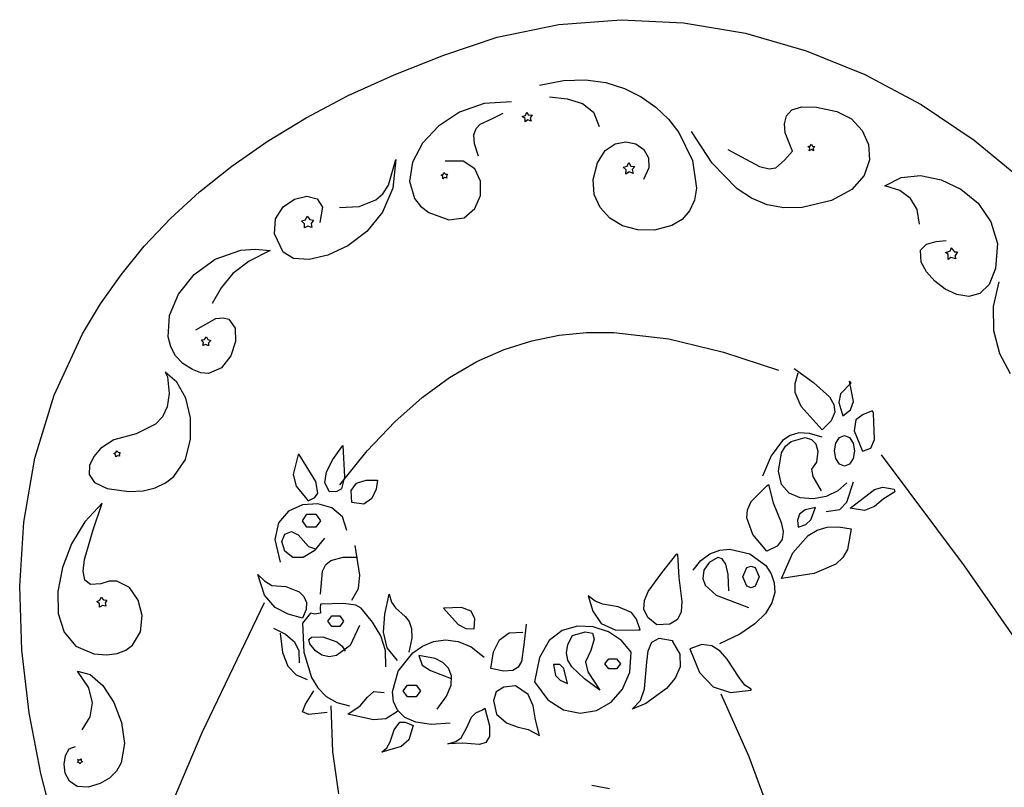
# Model space of a CAD drawing. Extents: x 14 to 193, y 14 to 291.
# Drawn here: x 44 to 103, y 245 to 291 of the extents above; entities that cross this region are included whole.
import ezdxf

# ---------------------------------------------------------------- set-up
doc = ezdxf.new("R2010")
doc.units = 0
doc.header["$MEASUREMENT"] = 0
doc.layers.add('Layer 1', color=7, linetype='Continuous')

msp = doc.modelspace()

# ---------------------------------------------------------------- linework, layer by layer
at = {"layer": 'Layer 1'}
for p, q in [((72.676766, 290.159258), (76.397661, 290.938302)), ((76.397661, 290.938302), (80.163571, 291.220008)), ((80.163571, 291.220008), (83.934842, 291.030975)), ((83.934842, 291.030975), (87.671819, 290.3978)), ((69.452822, 289.073315), (72.676766, 290.159258)), ((87.671819, 290.3978), (91.334847, 289.347081)), ((66.460011, 287.896521), (69.452822, 289.073315)), ((91.334847, 289.347081), (94.884272, 287.905416)), ((63.691087, 286.633994), (66.460011, 287.896521)), ((94.884272, 287.905416), (98.280439, 286.099402)), ((75.234591, 287.268422), (76.674168, 287.548852)), ((76.674168, 287.548852), (78.013327, 287.591696)), ((78.013327, 287.591696), (79.246709, 287.424707)), ((79.246709, 287.424707), (80.368957, 287.075639)), ((61.138803, 285.290856), (63.691087, 286.633994)), ((75.833275, 286.569957), (76.906715, 286.446029)), ((80.368957, 287.075639), (81.374713, 286.572246)), ((81.374713, 286.572246), (82.258617, 285.942282)), ((71.890976, 286.158627), (70.403235, 285.633763)), ((73.53832, 286.270616), (71.890976, 286.158627)), ((76.906715, 286.446029), (77.822681, 286.164629)), ((77.822681, 286.164629), (78.4923, 285.63688)), ((82.258617, 285.942282), (83.015312, 285.213501)), ((90.478566, 285.770121), (91.069055, 285.965725)), ((91.069055, 285.965725), (91.95998, 285.948913)), ((91.95998, 285.948913), (93.195103, 285.671932)), ((98.280439, 286.099402), (101.483693, 283.955636)), ((70.403235, 285.633763), (69.141541, 284.79908)), ((72.349764, 285.239052), (73.039416, 285.572151)), ((74.195401, 285.378398), (74.395959, 285.439075)), ((74.365556, 285.256117), (74.195401, 285.378398)), ((74.395959, 285.439075), (74.459674, 285.638688)), ((74.459674, 285.638688), (74.579356, 285.466696)), ((74.579356, 285.466696), (74.788889, 285.467784)), ((74.788889, 285.467784), (74.662298, 285.300811)), ((74.788889, 285.467784), (74.788889, 285.467784)), ((78.4923, 285.63688), (78.826693, 284.773906)), ((90.023853, 284.932675), (90.144752, 285.409854)), ((90.144752, 285.409854), (90.478566, 285.770121)), ((93.195103, 285.671932), (94.071324, 285.230842)), ((58.795912, 283.872227), (61.138803, 285.290856)), ((69.141541, 284.79908), (68.172337, 283.757632)), ((71.405598, 284.649091), (71.654228, 284.911836)), ((71.654228, 284.911836), (72.349764, 285.239052)), ((74.361288, 285.046626), (74.365556, 285.256117)), ((74.530164, 285.170665), (74.361288, 285.046626)), ((74.728084, 285.101869), (74.530164, 285.170665)), ((74.662298, 285.300811), (74.728084, 285.101869)), ((83.015312, 285.213501), (83.63944, 284.413656)), ((90.072106, 284.386338), (90.023853, 284.932675)), ((94.071324, 285.230842), (94.724912, 284.541008)), ((71.277109, 284.266204), (71.405598, 284.649091)), ((71.3093, 283.722638), (71.277109, 284.266204)), ((83.63944, 284.413656), (84.468559, 282.711791)), ((85.666407, 282.553105), (84.414408, 284.474564)), ((90.501024, 283.277197), (90.072106, 284.386338)), ((94.724912, 284.541008), (95.104591, 283.68647)), ((56.655167, 282.383227), (58.795912, 283.872227)), ((68.172337, 283.757632), (67.562067, 282.612477)), ((71.542707, 282.977855), (71.3093, 283.722638)), ((79.207481, 283.320263), (79.805246, 283.72869)), ((79.805246, 283.72869), (80.442846, 283.846814)), ((80.442846, 283.846814), (81.042922, 283.717436)), ((81.042922, 283.717436), (81.528113, 283.383357)), ((91.438953, 283.559562), (91.585412, 283.58198)), ((91.545833, 283.456951), (91.438953, 283.559562)), ((91.585412, 283.58198), (91.649973, 283.715338)), ((91.649973, 283.715338), (91.716552, 283.582976)), ((91.716552, 283.582976), (91.863333, 283.562784)), ((91.863333, 283.562784), (91.758022, 283.458561)), ((91.863333, 283.562784), (91.863333, 283.562784)), ((95.104591, 283.68647), (95.159086, 282.751269)), ((101.483693, 283.955636), (104.454381, 281.500717)), ((78.726913, 282.578732), (79.207481, 283.320263)), ((81.528113, 283.383357), (81.821058, 282.887378)), ((86.60958, 283.376977), (88.514535, 282.350115)), ((90.016186, 282.741931), (90.501024, 283.277197)), ((91.521895, 283.310733), (91.545833, 283.456951)), ((91.652513, 283.380674), (91.521895, 283.310733)), ((91.784178, 283.312724), (91.652513, 283.380674)), ((91.758022, 283.458561), (91.784178, 283.312724)), ((54.70932, 280.828976), (56.655167, 282.383227)), ((66.117231, 281.231504), (66.553675, 282.778294)), ((66.553675, 282.778294), (66.377097, 281.050256)), ((67.562067, 282.612477), (67.377173, 281.466668)), ((70.622649, 282.680308), (69.547094, 282.678513)), ((71.322918, 282.219896), (70.622649, 282.680308)), ((78.465899, 281.581329), (78.726913, 282.578732)), ((80.276655, 282.315425), (80.52339, 282.368181)), ((80.52339, 282.368181), (80.619809, 282.601346)), ((80.619809, 282.601346), (80.74623, 282.382988)), ((80.74623, 282.382988), (80.997778, 282.363339)), ((80.997778, 282.363339), (80.829173, 282.17563)), ((80.997778, 282.363339), (80.997778, 282.363339)), ((81.821058, 282.887378), (81.844397, 282.272301)), ((84.468559, 282.711791), (84.70311, 281.058717)), ((87.17607, 281.011017), (85.666407, 282.553105)), ((89.502047, 282.285668), (90.016186, 282.741931)), ((95.159086, 282.751269), (94.837121, 281.819446)), ((69.300118, 281.830113), (69.416157, 281.879961)), ((69.395072, 281.746848), (69.300118, 281.830113)), ((69.416157, 281.879961), (69.466003, 281.995999)), ((69.466003, 281.995999), (69.54927, 281.901044)), ((69.54927, 281.901044), (69.675034, 281.889494)), ((69.675034, 281.889494), (69.610455, 281.780961)), ((69.610455, 281.780961), (69.638333, 281.657784)), ((71.664075, 281.47289), (71.322918, 282.219896)), ((80.468611, 282.151673), (80.276655, 282.315425)), ((80.442539, 281.90071), (80.468611, 282.151673)), ((80.657596, 282.03267), (80.442539, 281.90071)), ((80.888219, 281.930323), (80.657596, 282.03267)), ((80.829173, 282.17563), (80.888219, 281.930323)), ((81.844397, 282.272301), (81.520769, 281.580926)), ((88.514535, 282.350115), (89.095217, 282.225196)), ((89.095217, 282.225196), (89.502047, 282.285668)), ((94.837121, 281.819446), (94.087421, 280.975042)), ((97.07045, 281.692272), (98.237244, 281.807338)), ((98.237244, 281.807338), (99.475716, 281.562689)), ((65.770107, 280.715911), (66.117231, 281.231504)), ((67.377173, 281.466668), (67.684099, 280.423262)), ((69.406623, 281.621085), (69.395072, 281.746848)), ((69.515157, 281.685662), (69.406623, 281.621085)), ((69.638333, 281.657784), (69.515157, 281.685662)), ((69.638333, 281.657784), (69.638333, 281.657784)), ((71.662296, 280.6149), (71.664075, 281.47289)), ((78.536022, 280.670885), (78.465899, 281.581329)), ((96.088742, 281.181804), (97.07045, 281.692272)), ((96.988109, 280.90848), (96.088742, 281.181804)), ((99.475716, 281.562689), (100.672461, 280.994013)), ((52.951125, 279.214595), (54.70932, 280.828976)), ((65.350904, 280.344476), (65.770107, 280.715911)), ((66.377097, 281.050256), (65.750579, 279.601839)), ((71.333753, 279.821537), (71.662296, 280.6149)), ((78.889183, 279.878701), (78.536022, 280.670885)), ((84.70311, 281.058717), (84.584026, 280.319862)), ((88.037786, 280.446276), (87.17607, 281.011017)), ((94.087421, 280.975042), (92.858709, 280.302099)), ((97.635336, 280.433445), (96.988109, 280.90848)), ((100.672461, 280.994013), (101.714073, 280.136995)), ((59.758841, 279.91942), (60.451358, 280.382276)), ((60.451358, 280.382276), (61.195727, 280.558423)), ((61.195727, 280.558423), (61.814331, 280.409864)), ((61.814331, 280.409864), (62.129551, 279.898598)), ((64.337829, 279.950948), (65.350904, 280.344476)), ((67.684099, 280.423262), (68.042758, 279.972165)), ((84.584026, 280.319862), (84.300226, 279.676467)), ((88.976228, 280.053225), (88.037786, 280.446276)), ((89.995502, 279.85748), (88.976228, 280.053225)), ((92.858709, 280.302099), (91.099711, 279.884656)), ((98.033114, 279.75885), (97.635336, 280.433445)), ((101.714073, 280.136995), (102.487144, 279.027325)), ((59.295796, 279.207853), (59.758841, 279.91942)), ((62.129551, 279.898598), (61.963768, 278.98663)), ((63.161136, 279.884656), (64.337829, 279.950948)), ((65.750579, 279.601839), (64.803154, 278.440314)), ((68.042758, 279.972165), (68.549289, 279.585314)), ((68.549289, 279.585314), (69.761075, 279.131133)), ((70.694621, 279.268411), (71.333753, 279.821537)), ((79.47728, 279.236072), (78.889183, 279.878701)), ((84.300226, 279.676467), (83.84635, 279.156284)), ((91.099711, 279.884656), (89.995502, 279.85748)), ((98.184135, 278.886849), (98.033114, 279.75885)), ((51.373335, 277.545203), (52.951125, 279.214595)), ((59.23984, 278.285573), (59.295796, 279.207853)), ((60.873877, 279.069869), (61.102497, 279.144368)), ((61.039558, 278.895607), (60.873877, 279.069869)), ((61.039762, 278.655154), (61.039558, 278.895607)), ((61.102497, 279.144368), (61.217031, 279.35579)), ((61.217031, 279.35579), (61.358532, 279.16138)), ((61.358532, 279.16138), (61.595, 279.117784)), ((61.595, 279.117784), (61.45383, 278.923133)), ((61.45383, 278.923133), (61.485441, 278.684767)), ((61.595, 279.117784), (61.595, 279.117784)), ((69.761075, 279.131133), (70.694621, 279.268411)), ((80.252215, 278.774297), (79.47728, 279.236072)), ((83.84635, 279.156284), (83.217041, 278.787069)), ((102.487144, 279.027325), (102.878269, 277.700688)), ((59.768593, 277.190579), (59.23984, 278.285573)), ((61.256695, 278.758877), (61.039762, 278.655154)), ((61.485441, 278.684767), (61.256695, 278.758877)), ((64.803154, 278.440314), (63.663856, 277.572953)), ((81.165886, 278.524673), (80.252215, 278.774297)), ((82.170195, 278.518498), (81.165886, 278.524673)), ((83.217041, 278.787069), (82.170195, 278.518498)), ((98.237942, 277.301254), (98.602225, 277.677051)), ((98.602225, 277.677051), (99.181529, 277.834558)), ((99.181529, 277.834558), (99.780623, 277.889043)), ((102.878269, 277.700688), (102.774042, 276.192772)), ((49.968702, 275.825922), (51.373335, 277.545203)), ((55.657923, 276.772727), (57.208179, 277.300616)), ((57.208179, 277.300616), (58.066652, 277.371463)), ((58.970347, 277.290359), (57.696882, 276.652268)), ((58.066652, 277.371463), (58.970347, 277.290359)), ((60.385054, 276.808568), (59.768593, 277.190579)), ((63.663856, 277.572953), (62.461718, 277.007027)), ((98.283914, 276.591895), (98.237942, 277.301254)), ((99.749988, 277.164869), (100.038196, 277.274707)), ((99.900472, 277.058198), (99.749988, 277.164869)), ((99.915873, 276.750154), (99.900472, 277.058198)), ((100.038196, 277.274707), (100.093142, 277.45079)), ((100.093142, 277.45079), (100.286665, 277.210629)), ((100.286665, 277.210629), (100.471111, 277.212784)), ((100.471111, 277.212784), (100.302506, 276.954519)), ((100.471111, 277.212784), (100.471111, 277.212784)), ((54.381617, 275.846011), (55.657923, 276.772727)), ((57.696882, 276.652268), (56.727681, 275.892472)), ((61.325773, 276.749808), (60.385054, 276.808568)), ((62.461718, 277.007027), (61.325773, 276.749808)), ((98.595014, 276.008076), (98.283914, 276.591895)), ((100.063825, 276.860311), (99.915873, 276.750154)), ((100.361552, 276.779767), (100.063825, 276.860311)), ((100.302506, 276.954519), (100.361552, 276.779767)), ((48.72998, 274.061871), (49.968702, 275.825922)), ((53.441298, 274.659786), (54.381617, 275.846011)), ((56.727681, 275.892472), (56.006733, 275.033374)), ((99.095862, 275.439303), (98.595014, 276.008076)), ((102.774042, 276.192772), (102.376566, 275.227467)), ((99.727324, 274.954329), (99.095862, 275.439303)), ((102.973604, 275.394527), (102.615278, 273.913566)), ((52.899005, 273.35337), (53.441298, 274.659786)), ((56.006733, 275.033374), (55.478028, 274.097379)), ((100.430262, 274.621906), (99.727324, 274.954329)), ((101.814019, 274.689722), (101.145539, 274.510786)), ((102.376566, 275.227467), (101.814019, 274.689722)), ((47.649922, 272.25817), (48.72998, 274.061871)), ((101.145539, 274.510786), (100.430262, 274.621906)), ((102.615278, 273.913566), (102.648964, 272.449095)), ((52.816776, 272.066081), (52.899005, 273.35337)), ((54.48022, 272.500889), (55.703423, 273.174472)), ((55.703423, 273.174472), (56.145901, 273.23143)), ((56.145901, 273.23143), (56.48289, 273.137853)), ((56.48289, 273.137853), (56.862182, 272.607144)), ((45.936808, 268.552302), (47.649922, 272.25817)), ((56.862182, 272.607144), (56.88486, 271.798457)), ((76.420167, 272.172969), (78.075025, 272.332441)), ((78.075025, 272.332441), (79.729882, 272.335685)), ((79.729882, 272.335685), (83.039597, 271.944803)), ((102.648964, 272.449095), (103.015371, 271.076145)), ((52.967571, 271.473146), (52.816776, 272.066081)), ((54.834096, 271.888812), (55.015237, 271.921677)), ((54.941758, 271.739473), (54.834096, 271.888812)), ((54.917038, 271.55704), (54.941758, 271.739473)), ((55.015237, 271.921677), (55.123997, 272.070218)), ((55.123997, 272.070218), (55.211232, 271.908097)), ((55.211232, 271.908097), (55.386111, 271.850562)), ((55.25888, 271.717499), (55.258202, 271.5334)), ((55.386111, 271.850562), (55.25888, 271.717499)), ((55.386111, 271.850562), (55.386111, 271.850562)), ((56.88486, 271.798457), (56.594486, 270.927903)), ((73.110452, 271.314033), (74.76531, 271.839442)), ((74.76531, 271.839442), (76.420167, 272.172969)), ((83.039597, 271.944803), (86.349311, 271.142939)), ((53.256647, 270.937236), (52.967571, 271.473146)), ((55.092338, 271.613284), (54.917038, 271.55704)), ((55.258202, 271.5334), (55.092338, 271.613284)), ((71.455595, 270.578915), (73.110452, 271.314033)), ((86.349311, 271.142939), (89.659025, 270.072715)), ((103.015371, 271.076145), (103.655209, 269.869748)), ((53.691758, 270.475768), (53.256647, 270.937236)), ((54.280658, 270.106154), (53.691758, 270.475768)), ((56.594486, 270.927903), (56.03462, 270.211593)), ((69.800738, 269.61626), (71.455595, 270.578915)), ((53.348334, 269.341224), (52.634444, 269.945562)), ((52.634444, 269.945562), (52.775556, 269.66334)), ((54.784814, 269.899082), (54.280658, 270.106154)), ((55.248824, 269.86564), (54.784814, 269.899082)), ((56.03462, 270.211593), (55.248824, 269.86564)), ((90.600807, 270.156045), (91.776107, 269.316545)), ((90.668212, 269.264599), (90.850257, 269.906593)), ((52.775556, 269.66334), (52.867096, 268.651606)), ((53.873965, 268.371202), (53.348334, 269.341224)), ((68.145881, 268.408241), (69.800738, 269.61626)), ((91.776107, 269.316545), (92.738805, 268.453422)), ((94.043238, 269.30791), (93.413797, 268.642593)), ((94.186711, 268.163186), (93.943458, 269.40769)), ((93.943458, 269.40769), (94.043238, 269.30791)), ((90.661445, 268.72485), (90.668212, 269.264599)), ((91.030562, 267.868566), (90.661445, 268.72485)), ((44.771384, 264.749279), (45.936808, 268.552302)), ((52.867096, 268.651606), (52.755044, 267.859127)), ((54.164425, 267.17616), (53.873965, 268.371202)), ((66.491023, 266.937031), (68.145881, 268.408241)), ((92.738805, 268.453422), (93.005325, 267.997991)), ((93.413797, 268.642593), (93.316146, 268.119999)), ((93.316146, 268.119999), (93.544334, 267.312297)), ((94.018277, 267.66985), (94.186711, 268.163186)), ((52.755044, 267.859127), (52.470161, 267.252772)), ((92.297078, 266.464162), (91.030562, 267.868566)), ((93.056571, 267.51864), (92.838503, 267.009366)), ((93.005325, 267.997991), (93.056571, 267.51864)), ((93.544334, 267.312297), (94.018277, 267.66985)), ((95.340387, 267.611638), (94.774136, 267.38929)), ((95.390276, 267.461967), (95.340387, 267.611638)), ((52.470161, 267.252772), (52.043211, 266.799413)), ((54.172802, 265.896763), (54.164425, 267.17616)), ((64.836166, 265.184801), (66.491023, 266.937031)), ((92.838503, 267.009366), (92.297078, 266.464162)), ((93.544334, 267.312297), (93.544334, 267.312297)), ((94.324755, 267.057863), (94.233518, 266.392167)), ((94.774136, 267.38929), (94.324755, 267.057863)), ((95.457815, 265.873686), (95.390276, 267.461967)), ((52.043211, 266.799413), (50.886161, 266.219163)), ((94.233518, 266.392167), (94.741701, 265.167013)), ((49.53, 265.85334), (48.727451, 265.335976)), ((50.886161, 266.219163), (49.53, 265.85334)), ((49.53, 265.85334), (49.53, 265.85334)), ((53.852184, 264.673673), (54.172802, 265.896763)), ((89.913379, 265.821644), (89.226669, 264.882042)), ((90.358866, 266.12148), (89.913379, 265.821644)), ((90.079087, 265.469056), (90.427964, 265.767228)), ((90.893911, 266.271786), (90.358866, 266.12148)), ((90.427964, 265.767228), (91.268122, 265.991109)), ((91.534615, 266.245398), (90.893911, 266.271786)), ((91.268122, 265.991109), (91.647246, 265.886062)), ((92.297078, 266.01515), (91.534615, 266.245398)), ((91.647246, 265.886062), (91.924294, 265.615854)), ((93.123513, 265.655334), (93.344771, 265.991274)), ((93.344771, 265.991274), (93.644112, 266.11871)), ((93.644112, 266.11871), (93.943454, 265.991274)), ((93.943454, 265.991274), (94.164712, 265.655334)), ((95.240497, 265.362018), (95.457815, 265.873686)), ((48.727451, 265.335976), (48.33133, 264.858201)), ((49.660601, 265.087739), (49.710447, 265.203778)), ((49.710447, 265.203778), (49.793714, 265.108821)), ((62.748244, 264.680152), (63.360695, 265.516246)), ((63.181309, 263.133726), (64.836166, 265.184801)), ((63.360695, 265.516246), (63.452764, 263.628126)), ((89.852452, 265.067233), (90.079087, 265.469056)), ((91.924294, 265.615854), (92.043187, 265.165106)), ((92.043187, 265.165106), (91.947845, 264.51844)), ((93.045429, 265.191958), (93.123513, 265.655334)), ((93.123513, 264.728582), (93.045429, 265.191958)), ((94.242796, 265.191958), (94.164711, 264.728582)), ((94.164712, 265.655334), (94.242796, 265.191958)), ((94.242796, 265.191958), (94.242797, 265.191958)), ((94.741701, 265.167013), (95.240497, 265.362018)), ((94.741701, 265.167013), (94.741701, 265.167013)), ((44.095675, 260.890064), (44.771384, 264.749279)), ((48.33133, 264.858201), (48.073477, 264.316715)), ((49.544563, 265.03789), (49.660601, 265.087739)), ((49.639516, 264.954626), (49.544563, 265.03789)), ((49.651068, 264.828862), (49.639516, 264.954626)), ((49.759602, 264.89344), (49.651068, 264.828862)), ((49.882778, 264.865563), (49.759602, 264.89344)), ((49.793714, 265.108821), (49.919478, 265.097273)), ((49.919478, 265.097273), (49.8549, 264.988738)), ((49.8549, 264.988738), (49.882778, 264.865563)), ((49.882778, 264.865563), (49.882778, 264.865563)), ((53.155656, 263.647557), (53.852184, 264.673673)), ((60.666619, 264.967453), (60.357883, 263.757624)), ((60.71651, 264.967453), (60.666619, 264.967453)), ((61.727256, 263.340415), (60.71651, 264.967453)), ((62.365822, 263.920734), (62.748244, 264.680152)), ((89.226669, 264.882042), (88.704973, 263.670303)), ((89.660539, 263.968788), (89.852452, 265.067233)), ((93.34477, 264.392642), (93.123513, 264.728582)), ((94.164711, 264.728582), (93.943454, 264.392642)), ((95.867595, 264.959777), (100.882634, 258.257547)), ((48.073477, 264.316715), (48.055015, 263.773279)), ((89.844748, 263.164138), (89.660539, 263.968788)), ((91.947845, 264.51844), (91.653648, 264.0819)), ((91.653648, 264.0819), (91.737804, 263.645359)), ((93.644112, 264.265206), (93.34477, 264.392642)), ((93.943454, 264.392642), (93.644112, 264.265206)), ((48.055015, 263.773279), (48.377069, 263.289655)), ((52.651766, 263.25232), (53.155656, 263.647557)), ((60.357883, 263.757624), (60.533963, 263.051034)), ((62.281276, 263.260608), (62.365822, 263.920734)), ((63.452764, 263.628126), (63.273015, 262.909851)), ((64.195854, 263.234269), (64.779186, 263.425796)), ((64.779186, 263.425796), (65.456088, 263.420853)), ((65.456088, 263.420853), (65.36766, 262.885717)), ((65.456088, 263.420853), (65.456088, 263.420853)), ((91.737804, 263.645359), (92.247187, 262.772278)), ((48.377069, 263.289655), (49.140764, 262.927607)), ((49.140764, 262.927607), (50.447222, 262.748896)), ((50.447222, 262.748896), (51.303413, 262.785407)), ((51.303413, 262.785407), (52.036306, 262.959076)), ((52.036306, 262.959076), (52.651766, 263.25232)), ((60.533963, 263.051034), (61.265302, 262.173594)), ((61.853027, 262.645521), (61.727256, 263.340415)), ((62.562452, 262.72239), (62.281276, 263.260608)), ((63.273015, 262.909851), (63.001911, 262.731942)), ((63.85599, 262.799274), (64.195854, 263.234269)), ((63.90949, 262.073815), (63.85599, 262.799274)), ((65.36766, 262.885717), (65.10214, 262.323737)), ((88.00377, 262.125897), (88.954427, 263.07162)), ((88.954427, 263.07162), (89.054206, 263.171402)), ((89.054206, 263.171402), (89.344561, 262.05357)), ((90.314814, 262.631232), (89.844748, 263.164138)), ((93.248384, 262.77609), (92.537522, 262.442501)), ((93.793787, 263.271182), (93.248384, 262.77609)), ((93.789719, 262.09638), (94.192908, 263.321073)), ((93.993346, 261.724582), (95.467058, 262.857288)), ((95.467058, 262.857288), (95.96767, 263.008244)), ((95.96767, 263.008244), (96.637534, 262.87206)), ((96.637534, 262.87206), (96.687426, 262.72239)), ((61.265302, 262.173594), (61.669934, 262.374942)), ((61.265302, 262.173594), (61.265302, 262.173594)), ((61.669934, 262.374942), (61.853027, 262.645521)), ((63.001911, 262.731942), (62.562452, 262.72239)), ((62.562452, 262.72239), (62.562452, 262.72239)), ((65.10214, 262.323737), (64.626944, 261.973556)), ((90.980473, 262.348023), (90.314814, 262.631232)), ((91.751464, 262.292462), (90.980473, 262.348023)), ((92.537522, 262.442501), (91.751464, 262.292462)), ((95.992801, 262.282168), (95.449895, 261.831851)), ((96.687426, 262.72239), (95.992801, 262.282168)), ((48.824444, 262.04334), (47.78959, 260.90855)), ((48.262878, 260.37355), (48.824444, 262.04334)), ((48.824444, 262.04334), (48.824444, 262.04334)), ((60.920333, 261.932321), (60.080747, 261.554135)), ((61.843575, 261.99767), (60.920333, 261.932321)), ((62.699966, 261.756267), (61.843575, 261.99767)), ((63.338993, 261.214197), (62.699966, 261.756267)), ((64.626944, 261.973556), (63.90949, 262.073815)), ((63.90949, 262.073815), (63.90949, 262.073815)), ((87.760955, 261.15068), (87.800826, 261.641686)), ((87.800826, 261.641686), (88.00377, 262.125897)), ((89.344561, 262.05357), (89.820291, 260.877543)), ((91.269474, 261.638044), (90.928736, 261.37373)), ((91.897954, 261.774473), (91.269474, 261.638044)), ((91.621167, 261.027552), (91.897954, 261.774473)), ((91.897954, 261.774473), (91.897954, 261.774473)), ((92.546528, 261.525022), (93.361583, 261.660233)), ((93.361583, 261.660233), (93.789719, 262.09638)), ((94.863165, 261.597515), (93.993346, 261.724582)), ((93.993346, 261.724582), (93.993346, 261.724582)), ((95.449895, 261.831851), (94.863165, 261.597515)), ((60.080747, 261.554135), (59.475328, 260.857028)), ((60.916073, 260.976227), (61.190469, 261.365084)), ((61.190469, 260.587371), (60.916073, 260.976227)), ((61.190469, 261.365084), (61.739263, 261.365084)), ((61.739263, 261.365084), (62.01366, 260.976227)), ((62.013659, 260.976227), (61.739263, 260.587371)), ((62.01366, 260.976227), (62.01366, 260.976227)), ((63.610149, 260.377543), (63.338993, 261.214197)), ((88.114876, 260.1506), (87.760955, 261.15068)), ((90.928736, 261.37373), (90.810683, 261.010446)), ((90.810683, 261.010446), (90.850257, 260.577106)), ((91.317063, 260.753518), (91.621167, 261.027552)), ((43.851703, 257.015619), (44.095675, 260.890064)), ((47.78959, 260.90855), (46.983432, 259.576009)), ((47.770845, 258.641734), (48.262878, 260.37355)), ((59.475328, 260.857028), (59.254586, 259.834916)), ((61.739263, 260.587371), (61.190469, 260.587371)), ((89.820291, 260.877543), (89.942246, 260.328595)), ((90.850257, 260.577106), (91.317063, 260.753518)), ((91.449327, 260.077352), (91.997208, 260.398658)), ((91.997208, 260.398658), (92.610253, 260.576602)), ((92.610253, 260.576602), (93.291313, 260.604914)), ((93.291313, 260.604914), (94.043238, 260.477323)), ((94.043238, 260.477323), (93.827733, 259.235945)), ((59.254586, 259.834916), (59.569031, 258.481713)), ((59.679458, 259.725539), (59.867158, 260.155864)), ((59.867158, 260.155864), (60.255027, 260.322851)), ((60.255027, 260.322851), (60.666619, 260.128093)), ((60.666619, 260.128093), (61.290948, 259.4125)), ((62.26311, 259.928531), (61.626081, 259.157144)), ((88.954427, 259.130285), (88.114876, 260.1506)), ((89.888034, 259.838166), (89.583484, 259.430611)), ((89.942246, 260.328595), (89.888034, 259.838166)), ((90.537661, 259.029733), (91.449327, 260.077352)), ((46.983432, 259.576009), (46.43064, 258.144175)), ((59.868373, 259.130285), (59.679458, 259.725539)), ((61.290948, 259.4125), (61.714315, 259.279956)), ((64.388499, 257.690928), (64.10905, 259.479518)), ((85.520745, 258.972582), (86.113858, 259.197365)), ((86.113858, 259.197365), (86.730698, 259.263533)), ((86.730698, 259.263533), (87.927064, 258.984385)), ((89.583484, 259.430611), (88.954427, 259.130285)), ((93.827733, 259.235945), (93.539982, 258.756705)), ((47.688287, 257.923112), (47.770845, 258.641734)), ((60.352024, 258.747953), (59.868373, 259.130285)), ((60.96349, 258.760262), (60.352024, 258.747953)), ((61.626081, 259.157144), (60.96349, 258.760262)), ((62.630226, 258.572457), (63.373101, 258.764968)), ((63.373101, 258.764968), (64.208832, 258.781055)), ((82.613641, 257.832547), (83.516383, 258.980614)), ((83.516383, 258.980614), (83.566274, 258.930726)), ((83.566274, 258.930726), (83.655781, 257.549499)), ((84.97848, 258.573094), (85.520745, 258.972582)), ((85.995109, 258.750509), (85.473075, 258.462838)), ((86.256234, 258.664927), (85.995109, 258.750509)), ((86.475146, 258.342515), (86.256234, 258.664927)), ((87.927064, 258.984385), (88.89286, 258.263865)), ((88.954427, 259.130285), (88.954427, 259.130285)), ((89.852452, 257.483905), (90.537661, 259.029733)), ((93.539982, 258.756705), (93.117272, 258.36206)), ((46.43064, 258.144175), (46.155882, 256.711507)), ((62.127859, 257.922979), (62.33975, 258.322373)), ((62.33975, 258.322373), (62.630226, 258.572457)), ((84.514188, 257.982809), (84.97848, 258.573094)), ((85.473075, 258.462838), (85.162763, 257.982809)), ((86.62013, 257.720361), (86.475146, 258.342515)), ((87.507603, 257.583685), (87.756837, 258.146179)), ((87.756837, 258.146179), (88.006506, 258.235892)), ((88.006506, 258.235892), (88.256174, 258.146179)), ((88.256174, 258.146179), (88.505408, 257.583685)), ((88.89286, 258.263865), (89.221487, 257.778318)), ((93.117272, 258.36206), (91.822098, 257.797452)), ((100.882634, 258.257547), (105.525219, 251.544975)), ((47.787973, 257.393638), (47.688287, 257.923112)), ((58.638507, 256.472632), (58.221993, 257.733358)), ((58.221993, 257.733358), (58.630219, 257.341866)), ((62.013657, 256.535991), (62.127859, 257.922979)), ((64.313016, 256.877335), (64.388499, 257.690928)), ((81.798011, 256.69537), (82.613641, 257.832547)), ((83.655781, 257.549499), (83.832525, 256.098483)), ((85.162763, 257.982809), (85.105477, 257.486526)), ((85.105477, 257.486526), (85.231101, 257.081288)), ((86.659472, 256.73555), (86.62013, 257.720361)), ((87.756837, 257.02119), (87.507603, 257.583685)), ((88.505408, 257.583685), (88.256174, 257.02119)), ((88.505408, 257.583685), (88.505408, 257.583685)), ((89.221487, 257.778318), (89.411102, 257.230699)), ((91.822098, 257.797452), (89.852452, 257.483905)), ((89.852452, 257.483905), (89.852452, 257.483905)), ((43.981493, 253.166905), (43.851703, 257.015619)), ((48.124856, 257.12153), (47.787973, 257.393638)), ((48.753889, 257.175007), (48.124856, 257.12153)), ((49.255124, 257.327659), (48.753889, 257.175007)), ((49.714645, 257.324997), (49.255124, 257.327659)), ((50.483993, 256.939174), (49.714645, 257.324997)), ((51.012826, 256.188422), (50.483993, 256.939174)), ((58.630219, 257.341866), (59.083485, 257.069301)), ((59.083485, 257.069301), (59.918551, 257.008846)), ((59.918551, 257.008846), (60.726013, 256.67729)), ((63.90949, 256.186758), (64.313016, 256.877335)), ((85.231101, 257.081288), (85.890427, 256.485089)), ((88.006506, 256.931477), (87.756837, 257.02119)), ((88.256174, 257.02119), (88.006506, 256.931477)), ((89.411102, 257.230699), (89.434584, 256.637099)), ((46.155882, 256.711507), (46.183826, 255.376464)), ((48.697244, 256.175263), (48.777452, 256.358132)), ((48.777452, 256.358132), (48.907962, 256.206999)), ((59.277697, 255.731481), (58.638507, 256.472632)), ((60.726013, 256.67729), (61.014545, 256.401122)), ((61.014545, 256.401122), (61.170358, 256.046707)), ((65.890297, 255.343694), (66.154554, 256.535991)), ((66.154554, 256.535991), (66.301516, 256.0613)), ((78.178118, 256.436208), (78.458588, 255.508523)), ((78.599123, 256.108919), (78.178118, 256.436208)), ((78.178118, 256.436208), (78.178118, 256.436208)), ((81.570591, 256.149331), (81.798011, 256.69537)), ((85.890427, 256.485089), (87.856839, 255.737745)), ((89.434584, 256.637099), (89.264808, 256.01361)), ((48.513179, 256.097841), (48.697244, 256.175263)), ((48.662313, 255.965053), (48.513179, 256.097841)), ((48.679066, 255.766069), (48.662313, 255.965053)), ((48.851442, 255.86687), (48.679066, 255.766069)), ((49.045862, 255.821314), (48.851442, 255.86687)), ((48.907962, 256.206999), (49.106667, 256.187229)), ((49.106667, 256.187229), (49.00326, 256.016403)), ((49.00326, 256.016403), (49.045862, 255.821314)), ((49.106667, 256.187229), (49.106667, 256.187229)), ((51.252039, 255.243626), (51.012826, 256.188422)), ((58.616187, 256.012133), (54.85303, 248.175692)), ((60.062554, 255.330221), (59.277697, 255.731481)), ((61.170358, 256.046707), (61.151514, 255.610553)), ((62.013657, 255.937307), (61.996684, 255.694909)), ((61.996684, 255.694909), (62.013657, 255.388512)), ((63.398689, 255.969502), (62.013657, 255.937307)), ((64.137329, 255.879905), (63.398689, 255.969502)), ((64.458283, 255.687857), (64.137329, 255.879905)), ((65.147693, 254.851812), (64.458283, 255.687857)), ((66.301516, 256.0613), (66.542822, 255.722528)), ((66.542822, 255.722528), (67.121327, 255.202703)), ((70.523666, 255.744959), (69.447314, 255.687854)), ((69.447314, 255.687854), (70.320505, 254.715769)), ((71.111401, 255.508894), (70.523666, 255.744959)), ((79.052277, 255.932087), (78.599123, 256.108919)), ((79.974668, 255.769795), (79.052277, 255.932087)), ((80.784555, 255.429335), (79.974668, 255.769795)), ((81.542224, 255.628173), (81.570591, 256.149331)), ((81.772002, 255.139284), (81.542224, 255.628173)), ((83.832525, 256.098483), (83.787306, 255.479848)), ((89.264808, 256.01361), (88.874653, 255.376322)), ((46.183826, 255.376464), (46.539141, 254.237505)), ((51.152525, 254.275669), (51.252039, 255.243626)), ((60.916072, 255.08917), (60.062554, 255.330221)), ((61.151514, 255.610553), (60.916072, 255.08917)), ((61.414973, 255.388512), (60.916072, 254.789828)), ((60.916072, 255.08917), (60.916072, 255.08917)), ((61.66669, 255.340887), (61.414973, 255.388512)), ((62.013657, 255.388512), (61.66669, 255.340887)), ((62.46267, 254.914554), (62.699649, 255.238601)), ((62.699649, 255.238601), (63.173607, 255.238601)), ((63.173607, 255.238601), (63.410586, 254.914554)), ((65.813038, 254.244894), (65.890297, 255.343694)), ((67.121327, 255.202703), (67.364955, 254.896631)), ((71.328578, 255.050494), (71.111401, 255.508894)), ((71.293256, 254.440595), (71.328578, 255.050494)), ((78.458588, 255.508523), (78.962526, 254.77451)), ((81.097082, 255.029792), (80.784555, 255.429335)), ((81.321207, 254.390707), (81.097082, 255.029792)), ((82.319015, 254.690049), (81.772002, 255.139284)), ((83.787306, 255.479848), (83.564329, 255.003419)), ((88.874653, 255.376322), (88.236995, 254.741326)), ((59.16991, 254.490487), (59.896774, 254.136666)), ((60.916072, 254.789828), (61.014628, 253.049658)), ((62.699649, 254.590507), (62.46267, 254.914554)), ((63.173607, 254.590507), (62.699649, 254.590507)), ((63.410586, 254.914554), (63.173607, 254.590507)), ((63.410586, 254.914554), (63.410586, 254.914554)), ((64.358503, 254.640158), (63.795884, 253.438299)), ((65.647934, 254.019462), (65.147693, 254.851812)), ((67.364955, 254.896631), (67.515787, 254.476441)), ((67.515787, 254.476441), (67.527038, 253.879623)), ((70.320505, 254.715769), (70.792516, 254.477632)), ((70.792516, 254.477632), (71.293256, 254.440595)), ((71.293256, 254.440595), (71.293256, 254.440595)), ((74.436345, 254.739937), (74.283224, 253.477875)), ((77.521233, 254.619166), (76.603947, 254.355829)), ((78.480094, 254.573313), (77.521233, 254.619166)), ((79.397159, 254.264575), (78.480094, 254.573313)), ((78.962526, 254.77451), (79.835088, 254.359971)), ((83.097073, 254.722413), (82.319015, 254.690049)), ((82.319015, 254.690049), (82.319015, 254.690049)), ((83.564329, 255.003419), (83.097073, 254.722413)), ((88.236995, 254.741326), (87.324711, 254.124711)), ((46.539141, 254.237505), (47.246495, 253.393088)), ((50.665177, 253.455435), (51.152525, 254.275669)), ((59.569031, 254.191145), (59.708769, 253.026638)), ((59.896774, 254.136666), (60.448388, 253.666011)), ((61.307853, 253.799886), (61.460208, 253.951161)), ((61.460208, 253.951161), (62.160443, 253.96856)), ((62.160443, 253.96856), (62.99932, 253.66071)), ((65.927526, 253.135756), (65.647934, 254.019462)), ((66.031263, 253.293837), (65.813038, 254.244894)), ((67.527038, 253.879623), (67.351921, 253.043669)), ((72.816083, 253.790327), (73.395766, 254.204424)), ((73.395766, 254.204424), (74.236783, 254.241036)), ((76.603947, 254.355829), (75.811606, 253.736996)), ((76.944045, 253.493225), (77.230201, 254.041474)), ((77.230201, 254.041474), (77.991027, 254.265978)), ((77.991027, 254.265978), (78.427569, 254.191144)), ((78.427569, 254.191144), (78.539825, 253.816969)), ((80.189056, 253.739258), (79.397159, 254.264575)), ((79.835088, 254.359971), (81.221428, 254.390707)), ((81.221428, 254.390707), (81.321207, 254.390707)), ((82.008846, 253.642977), (82.469042, 253.878414)), ((82.469042, 253.878414), (83.266929, 253.742132)), ((87.324711, 254.124711), (86.110679, 253.54257)), ((47.246495, 253.393088), (48.330556, 252.941674)), ((50.26072, 253.154116), (50.665177, 253.455435)), ((60.448388, 253.666011), (60.71261, 253.117327)), ((61.365085, 253.54257), (61.307853, 253.799886)), ((61.703883, 253.111015), (61.365085, 253.54257)), ((63.795884, 253.438299), (62.978036, 252.829391)), ((62.99932, 253.66071), (63.324976, 253.405425)), ((63.324976, 253.405425), (63.510366, 253.093557)), ((66.653458, 252.544765), (66.031263, 253.293837)), ((67.578169, 252.999113), (68.165775, 253.412199)), ((68.165775, 253.412199), (68.829808, 253.688097)), ((68.829808, 253.688097), (69.552353, 253.793033)), ((69.552353, 253.793033), (70.315499, 253.693232)), ((70.315499, 253.693232), (71.101333, 253.354921)), ((71.101333, 253.354921), (71.89194, 252.744327)), ((72.46032, 253.052791), (72.816083, 253.790327)), ((74.283224, 253.477875), (74.144154, 252.473099)), ((75.811606, 253.736996), (75.227584, 252.716361)), ((76.862516, 253.001817), (76.944045, 253.493225)), ((78.539825, 253.816969), (78.327789, 253.143448)), ((80.772415, 253.043669), (80.189056, 253.739258)), ((81.787826, 253.128267), (82.008846, 253.642977)), ((83.266929, 253.742132), (83.266929, 253.692241)), ((83.266929, 253.692241), (83.708513, 252.910249)), ((85.035511, 253.499867), (84.314628, 253.243228)), ((84.314628, 253.243228), (84.89056, 251.809842)), ((84.314628, 253.243228), (84.314628, 253.243228)), ((85.633664, 253.421882), (85.035511, 253.499867)), ((86.133394, 253.096268), (85.633664, 253.421882)), ((44.427069, 249.384886), (43.981493, 253.166905)), ((48.330556, 252.941674), (49.099548, 252.875875)), ((49.099548, 252.875875), (49.74089, 252.953809)), ((49.74089, 252.953809), (50.26072, 253.154116)), ((59.708769, 253.026638), (60.043441, 252.196305)), ((60.71261, 253.117327), (60.71651, 252.395094)), ((61.014628, 253.049658), (61.470316, 251.514354)), ((62.102067, 252.851469), (61.703883, 253.111015)), ((62.534997, 252.75918), (62.102067, 252.851469)), ((62.978036, 252.829391), (62.534997, 252.75918)), ((65.954992, 252.145643), (65.927526, 253.135756)), ((66.703888, 251.896469), (67.578169, 252.999113)), ((68.945026, 252.666339), (67.950605, 252.844107)), ((67.950605, 252.844107), (68.154278, 252.259243)), ((69.389227, 252.419402), (68.945026, 252.666339)), ((72.291061, 252.045861), (72.46032, 253.052791)), ((75.227584, 252.716361), (74.935249, 251.247618)), ((76.953581, 252.558352), (76.862516, 253.001817)), ((78.327789, 253.143448), (78.001687, 252.452105)), ((79.175927, 252.345203), (79.412906, 252.647647)), ((79.412906, 252.647647), (79.886864, 252.647647)), ((79.886864, 252.647647), (80.123843, 252.345203)), ((80.68131, 251.832278), (80.772415, 253.043669)), ((80.772415, 253.043669), (80.772415, 253.043669)), ((81.707464, 252.426731), (81.787826, 253.128267)), ((83.708513, 252.910249), (83.7251, 252.16144)), ((86.559011, 252.61002), (86.133394, 253.096268)), ((60.043441, 252.196305), (60.552504, 251.664928)), ((68.154278, 252.259243), (68.657738, 251.924203)), ((69.730356, 252.066999), (69.389227, 252.419402)), ((69.917615, 251.609055), (69.730356, 252.066999)), ((73.953552, 252.13051), (73.614859, 251.928223)), ((74.144154, 252.473099), (73.953552, 252.13051)), ((76.464068, 252.304735), (76.082725, 252.295314)), ((76.082725, 252.295314), (76.209019, 251.622317)), ((76.702206, 252.06355), (76.464068, 252.304735)), ((76.93086, 251.147835), (76.702206, 252.06355)), ((77.185204, 252.15393), (76.953581, 252.558352)), ((77.941986, 251.426625), (77.185204, 252.15393)), ((78.001687, 252.452105), (78.154565, 251.856557)), ((79.412905, 252.042759), (79.175927, 252.345203)), ((80.123842, 252.345203), (79.886863, 252.042759)), ((80.123843, 252.345203), (80.123843, 252.345203)), ((81.574659, 250.832961), (81.707464, 252.426731)), ((83.7251, 252.16144), (83.422453, 251.467882)), ((87.285138, 251.503606), (86.559011, 252.61002)), ((48.030916, 250.889109), (47.342778, 251.88334)), ((47.342778, 251.88334), (48.099519, 251.700956)), ((48.099519, 251.700956), (48.861285, 251.027506)), ((60.552504, 251.664928), (61.215414, 251.397289)), ((61.470316, 251.514354), (61.856047, 250.881531)), ((66.35027, 250.650356), (66.703888, 251.896469)), ((68.657738, 251.924203), (69.896327, 251.447177)), ((69.900207, 251.045496), (69.917615, 251.609055)), ((73.077541, 251.891564), (72.291061, 252.045861)), ((73.614859, 251.928223), (73.077541, 251.891564)), ((76.209019, 251.622317), (76.477968, 251.354419)), ((78.154565, 251.856557), (78.876584, 250.748714)), ((79.886863, 252.042759), (79.412905, 252.042759)), ((80.247934, 250.812036), (80.68131, 251.832278)), ((83.422453, 251.467882), (82.906331, 250.851643)), ((84.89056, 251.809842), (85.711924, 250.949132)), ((87.634264, 251.057431), (87.285138, 251.503606)), ((48.257247, 249.978841), (48.030916, 250.889109)), ((48.861285, 251.027506), (49.528798, 250.009844)), ((61.856047, 250.881531), (62.359818, 250.369529)), ((67.002688, 250.698825), (67.264526, 251.044665)), ((67.264526, 251.044665), (67.788547, 251.044665)), ((67.788547, 251.044665), (68.050385, 250.698825)), ((69.627332, 250.376248), (69.900207, 251.045496)), ((73.082471, 250.922789), (72.617474, 250.647161)), ((73.78777, 250.998164), (73.082471, 250.922789)), ((74.549975, 250.483032), (73.78777, 250.998164)), ((74.935249, 251.247618), (75.744029, 250.167375)), ((76.477968, 251.354419), (76.93086, 251.147835)), ((76.93086, 251.147835), (76.93086, 251.147835)), ((78.876584, 250.748714), (77.941986, 251.426625)), ((85.711924, 250.949132), (86.75761, 250.611842)), ((88.00651, 250.798605), (87.634264, 251.057431)), ((61.09737, 249.904391), (61.614535, 250.698823)), ((62.359818, 250.369529), (62.991214, 250.001551)), ((64.411225, 249.793275), (64.84278, 250.321192)), ((64.84278, 250.321192), (65.231758, 250.663747)), ((65.231758, 250.663747), (65.855212, 250.599043)), ((66.413492, 250.057932), (66.35027, 250.650356)), ((67.264526, 250.352986), (67.002688, 250.698825)), ((67.788547, 250.352986), (67.264526, 250.352986)), ((68.050385, 250.698825), (67.788547, 250.352986)), ((68.050385, 250.698825), (68.050385, 250.698825)), ((69.048193, 249.601238), (69.627332, 250.376248)), ((72.617474, 250.647161), (72.450757, 250.122967)), ((74.851511, 249.791758), (74.549975, 250.483032)), ((78.876584, 250.748714), (78.876584, 250.748714)), ((79.552202, 250.028351), (80.247934, 250.812036)), ((81.325184, 250.12562), (81.574659, 250.832961)), ((82.906331, 250.851643), (81.656704, 249.939395)), ((86.189532, 250.533985), (87.878257, 246.734858)), ((86.75761, 250.611842), (88.00651, 250.748714)), ((88.00651, 250.748714), (88.00651, 250.798605)), ((48.096899, 249.138879), (48.257247, 249.978841)), ((49.528798, 250.009844), (50.002777, 248.794827)), ((60.929361, 249.435554), (61.09737, 249.904391)), ((62.633496, 249.803566), (62.734494, 247.019393)), ((62.991214, 250.001551), (63.759819, 249.800797)), ((63.660037, 249.301893), (64.411225, 249.793275)), ((66.660619, 249.530963), (66.413492, 250.057932)), ((72.450757, 250.122967), (72.640294, 249.301893)), ((74.982882, 248.955333), (74.851511, 249.791758)), ((75.744029, 250.167375), (76.690029, 249.550736)), ((78.674031, 249.526633), (79.552202, 250.028351)), ((80.822306, 249.601238), (81.325184, 250.12562)), ((81.656704, 249.939395), (80.822306, 249.601238)), ((45.130454, 245.710522), (44.427069, 249.384886)), ((47.625, 248.355563), (48.096899, 249.138879)), ((61.303501, 249.274065), (60.929361, 249.435554)), ((62.412781, 249.401676), (61.303501, 249.274065)), ((65.20383, 248.952993), (63.660037, 249.301893)), ((66.653458, 249.451567), (65.949595, 249.013722)), ((67.109563, 249.103221), (66.660619, 249.530963)), ((67.778239, 248.808481), (67.109563, 249.103221)), ((70.837977, 248.482996), (71.124258, 249.113361)), ((71.124258, 249.113361), (71.383732, 249.36985)), ((71.383732, 249.36985), (71.792157, 249.551347)), ((71.792157, 249.551347), (71.941828, 249.651126)), ((71.941828, 249.651126), (72.223112, 248.602526)), ((72.640294, 249.301893), (73.243255, 248.771129)), ((76.690029, 249.550736), (77.693335, 249.352292)), ((77.693335, 249.352292), (78.674031, 249.526633)), ((80.822306, 249.601238), (80.822306, 249.601238)), ((50.002777, 248.794827), (50.183944, 247.529312)), ((65.949595, 249.013722), (65.20383, 248.952993)), ((66.4672, 248.350631), (66.806425, 248.809616)), ((66.806425, 248.809616), (67.124271, 248.814197)), ((67.124271, 248.814197), (67.601372, 248.60343)), ((67.601372, 248.60343), (67.351013, 247.757109)), ((67.601372, 248.60343), (67.601372, 248.60343)), ((68.684559, 248.680517), (67.778239, 248.808481)), ((69.846436, 248.753101), (68.684559, 248.680517)), ((70.504939, 247.87543), (70.837977, 248.482996)), ((72.223112, 248.602526), (72.222685, 247.945189)), ((73.243255, 248.771129), (73.888748, 248.538608)), ((73.888748, 248.538608), (74.558588, 248.363443)), ((75.234591, 248.004746), (74.982882, 248.955333)), ((54.85303, 248.175692), (51.299428, 239.848212)), ((66.221104, 247.618924), (66.4672, 248.350631)), ((72.222685, 247.945189), (72.00113, 247.594976)), ((74.558588, 248.363443), (75.234591, 248.004746)), ((75.234591, 248.004746), (75.234591, 248.004746)), ((46.846234, 247.195978), (47.212327, 247.346598)), ((50.183944, 247.529312), (49.973019, 246.360156)), ((66.887483, 247.337133), (65.705541, 247.006941)), ((66.019668, 247.273439), (66.221104, 247.618924)), ((67.351013, 247.757109), (66.887483, 247.337133)), ((69.696765, 247.505842), (70.187017, 247.64744)), ((70.615503, 247.545673), (69.696765, 247.505842)), ((69.696765, 247.505842), (69.696765, 247.505842)), ((70.187017, 247.64744), (70.504939, 247.87543)), ((71.619027, 247.467746), (70.615503, 247.545673)), ((72.00113, 247.594976), (71.619027, 247.467746)), ((46.527476, 246.28352), (46.612783, 246.807278)), ((46.612783, 246.807278), (46.846234, 247.195978)), ((62.734494, 247.019393), (63.092048, 244.49372)), ((65.705541, 247.006941), (66.019668, 247.273439)), ((87.878257, 246.734858), (89.229448, 243.060085)), ((46.605817, 245.727726), (46.527476, 246.28352)), ((47.343864, 246.377873), (47.394266, 246.464061)), ((47.443356, 246.369497), (47.343864, 246.377873)), ((47.394266, 246.464061), (47.371488, 246.56127)), ((47.371488, 246.56127), (47.469033, 246.539971)), ((47.509752, 246.294928), (47.443356, 246.369497)), ((47.469033, 246.539971), (47.554444, 246.591674)), ((47.548461, 246.386961), (47.509752, 246.294928)), ((47.639896, 246.427065), (47.548461, 246.386961)), ((47.554444, 246.591674), (47.564331, 246.49232)), ((47.554444, 246.591674), (47.554444, 246.591674)), ((47.564331, 246.49232), (47.639896, 246.427065)), ((49.973019, 246.360156), (49.689497, 245.857604)), ((46.033672, 242.184776), (45.130454, 245.710522)), ((46.863312, 245.242917), (46.605817, 245.727726)), ((49.689497, 245.857604), (49.270723, 245.434213)), ((47.315464, 244.932115), (46.863312, 245.242917)), ((47.977778, 244.89834), (47.315464, 244.932115)), ((48.704287, 245.108339), (47.977778, 244.89834)), ((49.270723, 245.434213), (48.704287, 245.108339)), ((79.467007, 244.798795), (78.389488, 245.000829))]:
    msp.add_line(p, q, dxfattribs=at)

doc.saveas('drawing.dxf')
